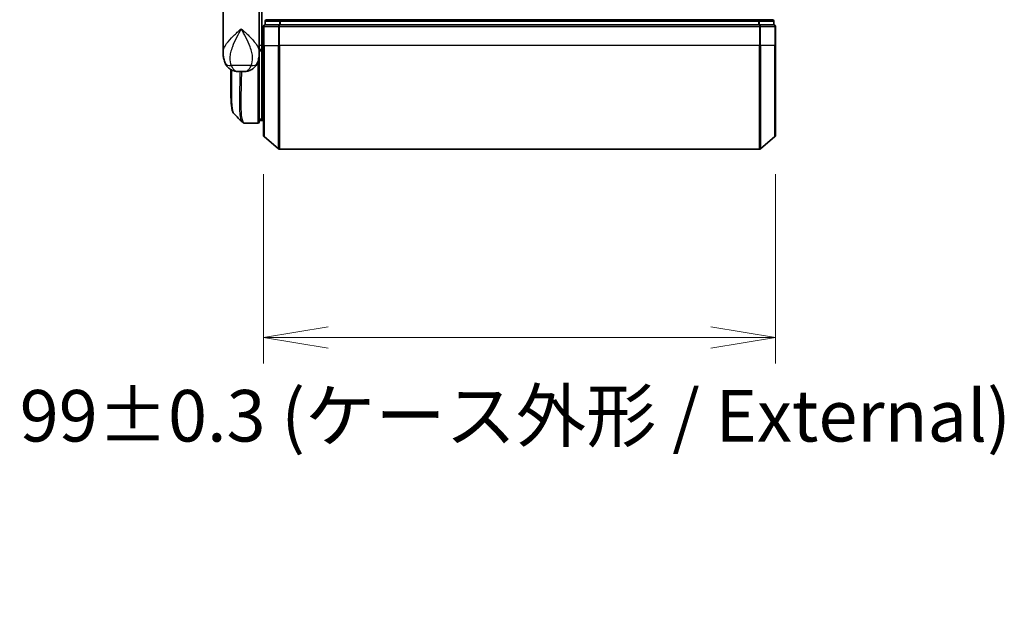
# Model space of a CAD drawing. Units: millimetres. Extents: x 72 to 6770, y 40 to 1451.
# Drawn here: x 2758 to 2949, y 341 to 457 of the extents above; entities that cross this region are included whole.
import ezdxf

# ---------------------------------------------------------------- set-up
doc = ezdxf.new("R2010")
doc.units = ezdxf.units.MM
doc.header["$LTSCALE"] = 5
doc.layers.get('Defpoints').update_dxf_attribs({"lineweight": 25})
for name, color, linetype, lineweight in [('Dimension (ISO)', 7, 'Continuous', 18), ('Visible (ISO)', 7, 'Continuous', 35), ('Visible Narrow (ISO)', 7, 'Continuous', 25)]:
    doc.layers.add(name, color=color, linetype=linetype, lineweight=lineweight)
doc.styles.add('Note Text (TK)', font='MS PGothic.ttf')
doc.dimstyles.new('Default - Method 1b (TK)', dxfattribs={"dimscale": 5, "dimtxt": 2.5, "dimasz": 2.5, "dimexe": 1, "dimexo": 1.5, "dimgap": 1, "dimtad": 1, "dimdsep": 46, "dimtxsty": 'Note Text (TK)', "dimblk": 'OPEN', "dimcen": 0.09, "dimdle": 5, "dimclrd": 100, "dimclre": 100, "dimclrt": 7, "dimadec": 1, "dimazin": 1, "dimtfac": 1, "dimtmove": 0, "dimatfit": 3, "dimldrblk": 'OPEN', "dimfxl": 1, "dimtolj": 1, "dimlwd": -1, "dimlwe": -1, "dimarcsym": 0})

# ---------------------------------------------------------------- blocks, each defined once
blk = doc.blocks.new('_Open')
at = {"color": 0, "linetype": 'ByBlock', "lineweight": -2}
for p, q in [((-1, 0.167), (0, 0)), ((-1, -0.167), (0, 0)), ((0, 0), (-1, 0))]:
    blk.add_line(p, q, dxfattribs=at)
blk = doc.blocks.new('*D26')
at = {"layer": 'Defpoints', "color": 0}
for p in [(2805.6, 435.06), (2904.6, 435.06), (2805.6, 396.03)]:
    blk.add_point(p, dxfattribs=at)
at = {"layer": 'Dimension (ISO)', "color": 100}
for p, q in [((2805.6, 427.56), (2805.6, 391.03)), ((2904.6, 427.56), (2904.6, 391.03)), ((2892.1, 396.03), (2818.1, 396.03))]:
    blk.add_line(p, q, dxfattribs=at)
at = {"layer": 'Dimension (ISO)', "color": 100, "xscale": 12.5, "yscale": 12.5, "zscale": 12.5, "rotation": 180}
blk.add_blockref('_Open', (2805.6, 396.03), dxfattribs=at)
at = {"layer": 'Dimension (ISO)', "color": 100, "xscale": 12.5, "yscale": 12.5, "zscale": 12.5}
blk.add_blockref('_Open', (2904.6, 396.03), dxfattribs=at)
at = {"layer": 'Dimension (ISO)', "color": 7, "insert": (2758.47, 380.91), "char_height": 12.5, "attachment_point": 4, "style": 'Note Text (TK)'}
blk.add_mtext('\\A1;\\fMS PGothic|b0|i0;{\\H9.9600;99±0.3 (ケース外形 / External)}', dxfattribs=at)

msp = doc.modelspace()

# ---------------------------------------------------------------- linework, layer by layer
at = {"layer": 'Visible (ISO)'}
for p, q in [((2797.795, 451.0725), (2797.795, 463.1231)), ((2804.795, 463.1231), (2804.795, 451.7231)), ((2805.295, 463.1231), (2805.295, 452.4231)), ((2805.895, 457.1231), (2805.895, 456.4231)), ((2808.8847, 457.4231), (2806.195, 457.4231)), ((2901.3054, 457.4231), (2808.8847, 457.4231)), ((2903.995, 457.4231), (2901.3054, 457.4231)), ((2904.295, 456.4231), (2904.295, 457.1231)), ((2805.595, 456.1231), (2805.595, 452.4231)), ((2808.7037, 456.4231), (2805.895, 456.4231)), ((2901.4864, 456.4231), (2808.7037, 456.4231)), ((2904.295, 456.4231), (2901.4864, 456.4231)), ((2904.595, 452.4231), (2904.595, 456.1231)), ((2804.795, 451.0725), (2804.795, 451.7231)), ((2805.0918, 451.4231), (2804.795, 451.4231)), ((2805.295, 451.7127), (2805.295, 452.4231)), ((2805.295, 437.9231), (2805.295, 451.7127)), ((2805.595, 435.0636), (2805.595, 452.4231)), ((2904.595, 452.4231), (2904.595, 435.0636)), ((2804.795, 450.9231), (2804.7932, 450.9231)), ((2804.795, 451.0725), (2804.795, 450.3231)), ((2804.795, 437.7231), (2804.795, 450.3231)), ((2799.295, 444.1198), (2799.295, 447.7772)), ((2800.7413, 447.4231), (2801.8488, 447.4231)), ((2804.795, 438.4231), (2805.295, 437.9231)), ((2805.295, 437.9231), (2804.795, 437.9231)), ((2805.595, 437.9231), (2805.295, 437.9231)), ((2801.9845, 437.4231), (2801.9899, 437.4231)), ((2804.495, 437.4231), (2801.9899, 437.4231)), ((2805.703, 434.8331), (2808.5116, 432.4926)), ((2904.4871, 434.8331), (2901.6785, 432.4926)), ((2808.7037, 432.4231), (2901.4864, 432.4231))]:
    msp.add_line(p, q, dxfattribs=at)
for centre, start, end in [((2806.195, 457.1231), 90, 180), ((2903.995, 457.1231), 0, 90), ((2805.895, 456.1231), 90, 180), ((2904.295, 456.1231), 0, 90), ((2804.495, 450.3231), 0, 26.771705), ((2804.495, 437.7231), 270, 0), ((2805.895, 435.0636), 180, 230.194429), ((2904.295, 435.0636), 309.805571, 0), ((2808.7037, 432.7231), 230.194429, 270), ((2901.4864, 432.7231), 270, 309.805571)]:
    msp.add_arc(centre, 0.3, start, end, dxfattribs=at)
msp.add_ellipse((2801.947, 437.7258), major_axis=(-0.0375, -0.2976), ratio=0.98857543, start_param=0, end_param=0.00008111, dxfattribs=at)
for points, knots in [([(2805.0918, 451.4231), (2805.1194, 451.4231), (2805.1464, 451.4307), (2805.1964, 451.4603), (2805.2189, 451.482), (2805.2565, 451.5368), (2805.2712, 451.5694), (2805.2903, 451.6394), (2805.295, 451.6758), (2805.295, 451.7127)], [0, 0, 0, 0, 0.0117061725, 0.0117061725, 0.0234220657, 0.0234220657, 0.0351515995, 0.0351515995, 0.0462450141, 0.0462450141, 0.0462450141, 0.0462450141]), ([(2797.795, 451.0725), (2797.795, 450.9416), (2797.7992, 450.8091), (2797.8174, 450.541), (2797.8313, 450.4055), (2797.8703, 450.132), (2797.8954, 449.994), (2797.9584, 449.7161), (2797.9963, 449.5761), (2798.0875, 449.2928), (2798.1409, 449.1499), (2798.2031, 449.0066)], [-1.192974208, -1.192974208, -1.192974208, -1.192974208, -1.16239615, -1.16239615, -1.131818092, -1.131818092, -1.101240034, -1.101240034, -1.070661976, -1.070661976, -1.040083918, -1.040083918, -1.040083918, -1.040083918]), ([(2804.387, 449.0066), (2804.4492, 449.1499), (2804.5025, 449.2928), (2804.5938, 449.5761), (2804.6317, 449.7161), (2804.6947, 449.994), (2804.7198, 450.132), (2804.7588, 450.4055), (2804.7727, 450.541), (2804.7908, 450.8091), (2804.795, 450.9416), (2804.795, 451.0725)], [-0.666516939, -0.666516939, -0.666516939, -0.666516939, -0.635938881, -0.635938881, -0.605360823, -0.605360823, -0.574782765, -0.574782765, -0.544204707, -0.544204707, -0.513626649, -0.513626649, -0.513626649, -0.513626649]), ([(2798.2031, 449.0066), (2798.282, 448.825), (2798.3895, 448.6296), (2798.6836, 448.2466), (2798.8718, 448.0615), (2799.2928, 447.763), (2799.5224, 447.6516), (2799.9496, 447.5051), (2800.1466, 447.4676), (2800.4835, 447.4269), (2800.6246, 447.4231), (2800.7413, 447.4231)], [0, 0, 0, 0, 0.0207471, 0.0207471, 0.041494199, 0.041494199, 0.062241299, 0.062241299, 0.082988398, 0.082988398, 0.103735498, 0.103735498, 0.103735498, 0.103735498]), ([(2804.387, 449.0066), (2804.3081, 448.825), (2804.2006, 448.6296), (2803.9065, 448.2466), (2803.7183, 448.0615), (2803.2972, 447.763), (2803.0677, 447.6516), (2802.6405, 447.5051), (2802.4435, 447.4676), (2802.1065, 447.4269), (2801.9655, 447.4231), (2801.8488, 447.4231)], [0, 0, 0, 0, 0.0207471, 0.0207471, 0.041494199, 0.041494199, 0.062241299, 0.062241299, 0.082988398, 0.082988398, 0.103735498, 0.103735498, 0.103735498, 0.103735498]), ([(2799.9093, 439.2354), (2799.8427, 439.302), (2799.7895, 439.3786), (2799.6974, 439.5477), (2799.6585, 439.6406), (2799.5891, 439.8452), (2799.5587, 439.957), (2799.5041, 440.2011), (2799.48, 440.3334), (2799.437, 440.619), (2799.4182, 440.7722), (2799.3853, 441.0995), (2799.3711, 441.2736), (2799.3469, 441.6419), (2799.3368, 441.8361), (2799.3203, 442.2439), (2799.3138, 442.4574), (2799.3039, 442.9026), (2799.3004, 443.1343), (2799.296, 443.6147), (2799.295, 443.8633), (2799.295, 444.1198)], [0.161886359, 0.161886359, 0.161886359, 0.161886359, 0.261064878, 0.261064878, 0.360243396, 0.360243396, 0.459421915, 0.459421915, 0.558600434, 0.558600434, 0.657778952, 0.657778952, 0.756957471, 0.756957471, 0.856135989, 0.856135989, 0.955314508, 0.955314508, 1.054493026, 1.054493026, 1.153671545, 1.153671545, 1.153671545, 1.153671545]), ([(2801.5172, 437.6275), (2801.5378, 437.6068), (2801.5596, 437.5872), (2801.6056, 437.5505), (2801.6299, 437.5334), (2801.6807, 437.5023), (2801.7074, 437.4884), (2801.7626, 437.4642), (2801.7912, 437.454), (2801.8497, 437.4378), (2801.8795, 437.4319), (2801.9095, 437.4281)], [1.741686049, 1.741686049, 1.741686049, 1.741686049, 1.773413324, 1.773413324, 1.805140599, 1.805140599, 1.836867873, 1.836867873, 1.868595148, 1.868595148, 1.900322423, 1.900322423, 1.900322423, 1.900322423]), ([(2801.9095, 437.4281), (2801.9145, 437.4275), (2801.9195, 437.4269), (2801.9295, 437.4259), (2801.9345, 437.4254), (2801.9445, 437.4247), (2801.9495, 437.4243), (2801.9595, 437.4238), (2801.9645, 437.4236), (2801.9745, 437.4232), (2801.9795, 437.4231), (2801.9845, 437.4231)], [0.0000017174, 0.0000017174, 0.0000017174, 0.0000017174, 0.0052895688, 0.0052895688, 0.0105774201, 0.0105774201, 0.0158652715, 0.0158652715, 0.0211531228, 0.0211531228, 0.0264409742, 0.0264409742, 0.0264409742, 0.0264409742])]:
    msp.add_open_spline(points, degree=3, knots=knots, dxfattribs=at)
msp.add_open_spline([(2801.5172, 437.6275), (2800.9815, 438.1637), (2800.4455, 438.6997), (2799.9093, 439.2354)], degree=3, dxfattribs=at)
at = {"layer": 'Visible Narrow (ISO)'}
for p, q in [((2806.003, 457.1231), (2805.895, 457.1231)), ((2806.003, 457.1231), (2808.6926, 457.1231)), ((2806.003, 456.4231), (2806.003, 457.1231)), ((2808.8847, 457.1231), (2808.6926, 457.1231)), ((2808.6926, 457.1231), (2808.6926, 456.4231)), ((2808.8847, 457.1231), (2808.8847, 457.4231)), ((2808.8847, 457.1231), (2901.3054, 457.1231)), ((2808.8847, 456.4231), (2808.8847, 457.1231)), ((2901.3054, 457.4231), (2901.3054, 457.1231)), ((2901.4975, 457.1231), (2901.3054, 457.1231)), ((2901.3054, 457.1231), (2901.3054, 456.4231)), ((2901.4975, 457.1231), (2904.1871, 457.1231)), ((2901.4975, 456.4231), (2901.4975, 457.1231)), ((2904.295, 457.1231), (2904.1871, 457.1231)), ((2904.1871, 457.1231), (2904.1871, 456.4231)), ((2805.703, 456.1231), (2805.595, 456.1231)), ((2805.703, 452.4231), (2805.703, 456.1231)), ((2805.703, 456.1231), (2808.5116, 456.1231)), ((2808.5116, 456.1231), (2808.5116, 452.4231)), ((2808.7037, 456.1231), (2808.5116, 456.1231)), ((2808.7037, 456.1231), (2808.7037, 456.4231)), ((2808.7037, 452.4231), (2808.7037, 456.1231)), ((2808.7037, 456.1231), (2901.4864, 456.1231)), ((2901.4864, 456.4231), (2901.4864, 456.1231)), ((2901.4864, 456.1231), (2901.4864, 452.4231)), ((2901.6785, 456.1231), (2901.4864, 456.1231)), ((2901.6785, 452.4231), (2901.6785, 456.1231)), ((2901.6785, 456.1231), (2904.4871, 456.1231)), ((2904.4871, 456.1231), (2904.4871, 452.4231)), ((2904.595, 456.1231), (2904.4871, 456.1231)), ((2805.295, 452.4231), (2804.795, 452.4231)), ((2805.295, 452.4231), (2805.595, 452.4231)), ((2805.703, 452.4231), (2805.595, 452.4231)), ((2805.703, 452.4231), (2805.703, 434.8331)), ((2805.703, 452.4231), (2808.5116, 452.4231)), ((2808.5116, 452.4231), (2808.7037, 452.4231)), ((2808.5116, 432.4926), (2808.5116, 452.4231)), ((2808.7037, 452.4231), (2808.7037, 432.4231)), ((2901.4864, 452.4231), (2808.7037, 452.4231)), ((2901.6785, 452.4231), (2901.4864, 452.4231)), ((2901.4864, 432.4231), (2901.4864, 452.4231)), ((2901.6785, 452.4231), (2901.6785, 432.4926)), ((2904.4871, 452.4231), (2901.6785, 452.4231)), ((2904.4871, 452.4231), (2904.595, 452.4231)), ((2904.4871, 434.8331), (2904.4871, 452.4231)), ((2804.495, 449.2788), (2804.495, 437.4231)), ((2804.795, 450.4231), (2804.7779, 450.4231)), ((2803.219, 448.5643), (2799.3711, 448.5643)), ((2804.795, 438.3856), (2804.8325, 438.3856)), ((2805.04, 438.1781), (2804.795, 438.1781))]:
    msp.add_line(p, q, dxfattribs=at)
for centre, major_axis, ratio, start_param, end_param in [((2806.195, 457.1231), (0, 0.3), 0.6401844, 0, 1.57079633), ((2808.8847, 457.1231), (0, 0.3), 0.6401844, 0, 1.57079633), ((2901.3054, 457.1231), (0, 0.3), 0.6401844, 4.71238898, 6.28318531), ((2903.995, 457.1231), (0, 0.3), 0.6401844, 4.71238898, 6.28318531), ((2805.895, 456.1231), (0, 0.3), 0.6401844, 0, 1.57079633), ((2808.7037, 456.1231), (0, 0.3), 0.6401844, 0, 1.57079633), ((2901.4864, 456.1231), (0, 0.3), 0.6401844, 4.71238898, 6.28318531), ((2904.295, 456.1231), (0, 0.3), 0.6401844, 4.71238898, 6.28318531), ((2804.495, 450.3231), (0.3, 0), 0.14285714, 5.68828762, 6.28318531), ((2800.0375, 449.8035), (-1.8344, -0.7969), 0.52250914, 0, 0.98545568), ((2802.5526, 449.8035), (1.8344, -0.7969), 0.52250914, 5.29772962, 6.28318531), ((2801.947, 437.7258), (-0.0375, -0.2976), 0.98857543, 0.00008111, 0.12677811), ((2801.987, 437.7231), (-0.0025, -0.3), 0.98827574, 0, 0.00838312)]:
    msp.add_ellipse(centre, major_axis=major_axis, ratio=ratio, start_param=start_param, end_param=end_param, dxfattribs=at)
for points, knots in [([(2797.795, 451.0725), (2797.7951, 451.3357), (2797.8543, 451.6032), (2797.9579, 451.87), (2798.0763, 452.1748), (2798.2545, 452.4841), (2798.8309, 453.2935), (2799.2936, 453.7935), (2800.2758, 454.7547), (2800.7871, 455.2154), (2801.295, 455.6731)], [1.192974208, 1.192974208, 1.192974208, 1.192974208, 1.284415628, 1.284415628, 1.284415628, 1.388876366, 1.388876366, 1.556013547, 1.556013547, 1.708059124, 1.708059124, 1.708059124, 1.708059124]), ([(2801.295, 455.6731), (2800.9903, 455.1188), (2800.6835, 454.5609), (2800.089, 453.3967), (2799.8057, 452.7911), (2799.441, 451.8108), (2799.3246, 451.4363), (2799.2416, 451.0671), (2799.1642, 450.7232), (2799.1146, 450.3786), (2799.0881, 449.5286), (2799.1562, 449.0308), (2799.3711, 448.5643)], [-1.708059124, -1.708059124, -1.708059124, -1.708059124, -1.556013547, -1.556013547, -1.388876366, -1.388876366, -1.284415628, -1.284415628, -1.284415628, -1.18712019, -1.18712019, -1.040083918, -1.040083918, -1.040083918, -1.040083918]), ([(2801.295, 455.6731), (2801.803, 455.2154), (2802.3142, 454.7547), (2803.2965, 453.7935), (2803.7592, 453.2935), (2804.3356, 452.4841), (2804.5137, 452.1748), (2804.6321, 451.87), (2804.7358, 451.6032), (2804.795, 451.3357), (2804.795, 451.0725)], [-0.001458267, -0.001458267, -0.001458267, -0.001458267, 0.15058731, 0.15058731, 0.317724491, 0.317724491, 0.422185229, 0.422185229, 0.422185229, 0.513626649, 0.513626649, 0.513626649, 0.513626649]), ([(2803.219, 448.5643), (2803.4338, 449.0308), (2803.502, 449.5286), (2803.4755, 450.3786), (2803.4259, 450.7232), (2803.3485, 451.0671), (2803.2654, 451.4363), (2803.1491, 451.8108), (2802.7844, 452.7911), (2802.5011, 453.3967), (2801.9066, 454.5609), (2801.5998, 455.1188), (2801.295, 455.6731)], [-0.666516939, -0.666516939, -0.666516939, -0.666516939, -0.519480666, -0.519480666, -0.422185229, -0.422185229, -0.422185229, -0.317724491, -0.317724491, -0.15058731, -0.15058731, 0.001458267, 0.001458267, 0.001458267, 0.001458267]), ([(2804.795, 451.713), (2804.8635, 451.713), (2804.932, 451.713), (2805.0005, 451.7129), (2805.0987, 451.7128), (2805.1969, 451.7128), (2805.295, 451.7127)], [-0.1432233382, -0.1432233382, -0.1432233382, -0.1432233382, -0.1141462804, -0.1141462804, -0.1141462804, -0.0724715819, -0.0724715819, -0.0724715819, -0.0724715819]), ([(2799.295, 444.1198), (2799.295, 444.1499), (2799.2951, 444.1801), (2799.296, 445.2772), (2799.3122, 446.48), (2799.3276, 447.7592)], [1.153671545, 1.153671545, 1.153671545, 1.153671545, 1.165343356, 1.165343356, 1.576126669, 1.576126669, 1.576126669, 1.576126669]), ([(2799.3711, 448.5643), (2799.425, 448.4246), (2799.4865, 448.2953), (2799.6648, 447.9917), (2799.7928, 447.838), (2800.0919, 447.5855), (2800.2653, 447.5031), (2800.5389, 447.4329), (2800.6449, 447.4231), (2800.7413, 447.4231)], [0, 0, 0, 0, 0.017857403, 0.017857403, 0.046429247, 0.046429247, 0.080268089, 0.080268089, 0.103735498, 0.103735498, 0.103735498, 0.103735498]), ([(2799.4202, 447.7108), (2799.4038, 446.4009), (2799.3862, 445.1689), (2799.3814, 442.7514), (2799.4035, 441.6328), (2799.548, 440.1317), (2799.6514, 439.6509), (2799.8343, 439.3238), (2799.8707, 439.2741), (2799.9093, 439.2355)], [-1.57892727, -1.57892727, -1.57892727, -1.57892727, -1.16534336, -1.16534336, -0.66337358, -0.66337358, -0.25514368, -0.25514368, -0.16188636, -0.16188636, -0.16188636, -0.16188636]), ([(2801.5178, 437.6282), (2801.3462, 437.8012), (2801.2203, 438.1648), (2801.0222, 439.4969), (2800.9959, 440.6596), (2801.0229, 443.2158), (2801.0578, 444.4924), (2801.1038, 446.3777), (2801.116, 446.8951), (2801.1271, 447.4231)], [-1.74168605, -1.74168605, -1.74168605, -1.74168605, -1.33068599, -1.33068599, -0.73927, -0.73927, -0.28433461, -0.28433461, -0.11853016, -0.11853016, -0.11853016, -0.11853016]), ([(2801.3352, 447.4231), (2801.3241, 446.8809), (2801.3121, 446.3497), (2801.2673, 444.4432), (2801.2337, 443.1596), (2801.2094, 440.5904), (2801.2369, 439.4226), (2801.4661, 437.8717), (2801.6631, 437.4623), (2801.947, 437.4258)], [0.11522675, 0.11522675, 0.11522675, 0.11522675, 0.28433461, 0.28433461, 0.73927, 0.73927, 1.33068599, 1.33068599, 1.90032242, 1.90032242, 1.90032242, 1.90032242]), ([(2801.8488, 447.4231), (2801.9451, 447.4231), (2802.0512, 447.4329), (2802.3248, 447.5031), (2802.4982, 447.5855), (2802.7973, 447.838), (2802.9253, 447.9917), (2803.1036, 448.2953), (2803.1651, 448.4246), (2803.219, 448.5643)], [-0.103735498, -0.103735498, -0.103735498, -0.103735498, -0.080268089, -0.080268089, -0.046429247, -0.046429247, -0.017857403, -0.017857403, 0, 0, 0, 0]), ([(2801.947, 437.4258), (2801.9536, 437.425), (2801.9602, 437.4243), (2801.9736, 437.4234), (2801.9803, 437.4232), (2801.987, 437.4231)], [0.0000020884, 0.0000020884, 0.0000020884, 0.0000020884, 0.0132211098, 0.0132211098, 0.0264409742, 0.0264409742, 0.0264409742, 0.0264409742]), ([(2801.987, 437.4231), (2801.9875, 437.4231), (2801.988, 437.4231), (2801.9889, 437.4231), (2801.9894, 437.4231), (2801.9899, 437.4231)], [0, 0, 0, 0, 0.00095182673, 0.00095182673, 0.00190365346, 0.00190365346, 0.00190365346, 0.00190365346])]:
    msp.add_open_spline(points, degree=3, knots=knots, dxfattribs=at)

# ---------------------------------------------------------------- dimensions: what is measured, and where the dimension line sits
at = {"layer": 'Dimension (ISO)', "color": 100}
dim = msp.add_linear_dim(base=(2805.595, 396.0335), p1=(2904.595, 435.0636), p2=(2805.595, 435.0636), text='\\fMS PGothic|b0|i0;{\\H9.9600;<>±0.3 (ケース外形 / External)}', dimstyle='Default - Method 1b (TK)', override={"dimasz": 2.5, "dimgap": 1, "dimdec": 0, "dimtdec": 0, "dimtofl": 0, "dimtmove": 2, "dimatfit": 2}, dxfattribs=at)
dim.commit()
dim.dimension.update_dxf_attribs({"geometry": '*D26', "text_midpoint": (2855.095, 380.9081), "dimtype": 160})

doc.saveas('drawing.dxf')
